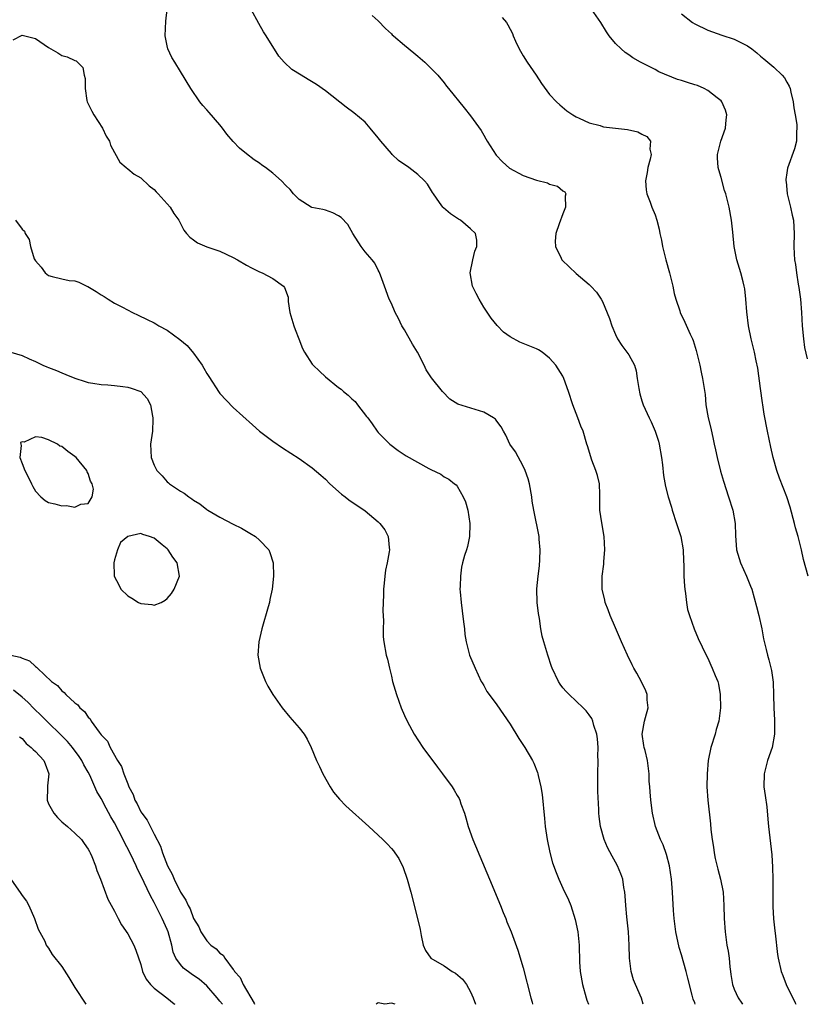
# Model space of a CAD drawing. Units: inches. Extents: x 2517000 to 2520000, y 1551000 to 1554000.
# Drawn here: x 2518037 to 2518156, y 1551000 to 1551149 of the extents above; entities that cross this region are included whole.
import ezdxf

# ---------------------------------------------------------------- set-up
doc = ezdxf.new("R2010")
doc.units = ezdxf.units.IN
doc.header["$MEASUREMENT"] = 0
doc.layers.add('LD25171551_2ft', color=9, linetype='Continuous')

msp = doc.modelspace()

# ---------------------------------------------------------------- linework, layer by layer
at = {"layer": 'LD25171551_2ft'}
for points, elevation in [([(2518131.21, 1551000), (2518130.91, 1551000.91), (2518130.01, 1551003), (2518129.74, 1551003.74), (2518129.35, 1551005), (2518129.12, 1551007), (2518129.08, 1551009), (2518128.96, 1551011), (2518128.7, 1551013.3), (2518128.55, 1551015), (2518128.48, 1551016.48), (2518128.41, 1551017), (2518128.25, 1551017.75), (2518128.08, 1551019), (2518127.81, 1551019.81), (2518127.3, 1551021), (2518127, 1551021.58), (2518126.48, 1551022.48), (2518125.79, 1551023.79), (2518125.27, 1551025), (2518124.71, 1551027), (2518124.5, 1551028.5), (2518124.45, 1551029), (2518124.45, 1551029.55), (2518124.31, 1551032.31), (2518124.33, 1551033.67), (2518124.3, 1551035), (2518124.35, 1551037), (2518124.33, 1551037.67), (2518124.37, 1551039), (2518124.28, 1551040.28), (2518124.14, 1551041), (2518123.69, 1551042.31), (2518123.53, 1551043), (2518123.39, 1551043.39), (2518123, 1551043.96), (2518122.56, 1551044.56), (2518122.1, 1551045), (2518121, 1551046), (2518119.95, 1551047), (2518119.49, 1551047.49), (2518119, 1551048.04), (2518118.6, 1551048.6), (2518118.35, 1551049), (2518117.4, 1551051), (2518117.29, 1551051.29), (2518116.71, 1551053), (2518116.12, 1551055), (2518115.89, 1551055.89), (2518115.66, 1551057), (2518115.44, 1551058.56), (2518115.3, 1551059.3), (2518115.13, 1551061), (2518115.07, 1551063.07), (2518115.24, 1551065), (2518115.44, 1551066.56), (2518115.52, 1551067.52), (2518115.56, 1551069), (2518115.39, 1551070.61), (2518115.39, 1551071), (2518114.58, 1551075), (2518114.36, 1551076.36), (2518114.3, 1551077), (2518113.94, 1551079), (2518113.74, 1551079.74), (2518113.31, 1551081), (2518113, 1551081.68), (2518111.84, 1551083.84), (2518110.98, 1551085), (2518110.36, 1551086.36), (2518109.98, 1551087), (2518109.65, 1551087.65), (2518109, 1551088.5), (2518108.8, 1551088.8), (2518108.51, 1551089), (2518107, 1551089.88), (2518103.1, 1551091.1), (2518101.86, 1551091.86), (2518100.75, 1551093), (2518099.08, 1551095.08), (2518099, 1551095.23), (2518098.28, 1551096.28), (2518097.96, 1551097), (2518096.94, 1551099), (2518096.21, 1551100.21), (2518095, 1551102.37), (2518094.6, 1551103), (2518094.1, 1551104.1), (2518093.58, 1551105), (2518093, 1551106.36), (2518092.67, 1551107), (2518091.93, 1551109), (2518091.34, 1551110.66), (2518091.17, 1551111.17), (2518091, 1551111.41), (2518090.47, 1551112.47), (2518090.1, 1551113), (2518089, 1551114.23), (2518088.42, 1551115), (2518087.16, 1551117), (2518086.37, 1551118.37), (2518085.4, 1551119.4), (2518085, 1551119.69), (2518084.14, 1551120.14), (2518083, 1551120.52), (2518082.62, 1551120.62), (2518080.95, 1551120.95), (2518080.84, 1551121), (2518079, 1551122.13), (2518078.13, 1551123), (2518077.65, 1551123.65), (2518077, 1551124.3), (2518076.34, 1551125), (2518075, 1551126.16), (2518073.89, 1551127), (2518073.37, 1551127.37), (2518073, 1551127.66), (2518072.19, 1551128.19), (2518071, 1551129.08), (2518069.96, 1551129.96), (2518069, 1551130.97), (2518068.06, 1551132.06), (2518067.39, 1551133), (2518067, 1551133.47), (2518065.35, 1551135.35), (2518065, 1551135.76), (2518064.4, 1551136.4), (2518063.95, 1551137), (2518062.56, 1551139), (2518061, 1551141.59), (2518060.13, 1551143), (2518059.71, 1551143.71), (2518059.11, 1551145), (2518059, 1551145.47), (2518058.69, 1551147), (2518058.8, 1551149.2), (2518058.99, 1551151)], 6502), ([(2518139.07, 1551000), (2518139, 1551000.2), (2518138.77, 1551000.77), (2518138.63, 1551001.37), (2518137.96, 1551003.96), (2518137.71, 1551005), (2518137, 1551007.52), (2518136.64, 1551008.64), (2518136.13, 1551011), (2518135.87, 1551013), (2518135.78, 1551014.22), (2518135.63, 1551017), (2518135.48, 1551019), (2518135.16, 1551021), (2518134.72, 1551022.72), (2518134.22, 1551024.22), (2518133.84, 1551025), (2518133.08, 1551027), (2518132.62, 1551029), (2518132.35, 1551031), (2518132.27, 1551032.27), (2518132.18, 1551033), (2518132.11, 1551033.89), (2518132.08, 1551035), (2518131.85, 1551037), (2518131.5, 1551038.5), (2518131.36, 1551039), (2518131.3, 1551039.3), (2518131.06, 1551041), (2518131.39, 1551043), (2518131.55, 1551043.55), (2518131.93, 1551045), (2518131.81, 1551046.19), (2518131.79, 1551047), (2518131.58, 1551047.58), (2518130.92, 1551048.92), (2518130.24, 1551050.24), (2518129.78, 1551051), (2518129.54, 1551051.54), (2518128.81, 1551053), (2518127.92, 1551055), (2518127, 1551057.15), (2518126.17, 1551059), (2518125.89, 1551059.89), (2518125.4, 1551061), (2518125.36, 1551061.36), (2518124.95, 1551063), (2518124.99, 1551065), (2518125.2, 1551066.8), (2518125.22, 1551067.22), (2518125.36, 1551069), (2518125.29, 1551071), (2518124.92, 1551073.08), (2518124.61, 1551075), (2518124.59, 1551076.59), (2518124.62, 1551077.38), (2518124.54, 1551079), (2518124.25, 1551080.25), (2518124.03, 1551081), (2518123.4, 1551082.6), (2518122.76, 1551084.76), (2518122.65, 1551085), (2518122.07, 1551087), (2518121.73, 1551087.73), (2518121.29, 1551089), (2518120.5, 1551091), (2518119.87, 1551093), (2518119.17, 1551095), (2518119, 1551095.34), (2518117.95, 1551097), (2518117, 1551098.09), (2518115.87, 1551099), (2518115.33, 1551099.33), (2518115, 1551099.51), (2518112.5, 1551100.5), (2518111, 1551101.29), (2518110.02, 1551102.02), (2518109.03, 1551103.03), (2518108.13, 1551104.12), (2518107, 1551105.79), (2518106.29, 1551107), (2518105.87, 1551107.87), (2518105.29, 1551109), (2518104.94, 1551111), (2518105.33, 1551113), (2518105.68, 1551114.32), (2518105.95, 1551115), (2518105.96, 1551115.96), (2518105.74, 1551117), (2518105, 1551117.7), (2518103.48, 1551119), (2518103.17, 1551119.17), (2518101.98, 1551119.98), (2518100.89, 1551120.89), (2518100.78, 1551121), (2518100.31, 1551121.69), (2518099.38, 1551123), (2518099.24, 1551123.24), (2518098.47, 1551124.47), (2518098.02, 1551125), (2518097, 1551125.95), (2518095.62, 1551127), (2518094.07, 1551128.07), (2518093.12, 1551129), (2518093, 1551129.12), (2518091.38, 1551131), (2518091, 1551131.53), (2518089.79, 1551133), (2518089, 1551133.87), (2518087.31, 1551135.31), (2518086.16, 1551136.16), (2518083, 1551138.65), (2518081.62, 1551139.62), (2518080.36, 1551140.36), (2518079.3, 1551141), (2518077.89, 1551141.89), (2518076.75, 1551143), (2518075.91, 1551143.91), (2518074.01, 1551147), (2518073.61, 1551147.61), (2518072.88, 1551148.88), (2518071.72, 1551151)], 6504), ([(2518156.2, 1551065), (2518155.51, 1551067.51), (2518155.21, 1551069), (2518154.69, 1551071), (2518154.3, 1551072.3), (2518154.13, 1551073), (2518153.47, 1551075.47), (2518152.97, 1551077), (2518151.88, 1551079.88), (2518151.47, 1551081), (2518150.89, 1551083), (2518150.55, 1551084.55), (2518150.04, 1551087), (2518149.55, 1551089.55), (2518149.34, 1551091), (2518149.28, 1551091.28), (2518149, 1551093.45), (2518148.57, 1551096.57), (2518148.32, 1551097.68), (2518148.07, 1551099), (2518147.58, 1551101), (2518147.15, 1551103), (2518146.89, 1551105.11), (2518146.78, 1551107), (2518146.6, 1551108.6), (2518146.53, 1551109), (2518146.34, 1551109.66), (2518146, 1551111), (2518145.38, 1551113), (2518145, 1551115), (2518144.81, 1551117.19), (2518144.61, 1551119), (2518144.24, 1551121), (2518144, 1551121.99), (2518143.72, 1551123), (2518143.52, 1551123.52), (2518143, 1551125.51), (2518142.64, 1551126.64), (2518142.56, 1551127), (2518142.46, 1551128.46), (2518142.45, 1551129), (2518142.96, 1551131), (2518143.66, 1551133), (2518143.76, 1551134.24), (2518143.88, 1551135), (2518143.7, 1551135.7), (2518143.11, 1551137), (2518143, 1551137.13), (2518142.43, 1551137.57), (2518141, 1551138.72), (2518140.45, 1551139), (2518139.43, 1551139.43), (2518139, 1551139.57), (2518137.91, 1551139.91), (2518137, 1551140.23), (2518136.38, 1551140.38), (2518133.54, 1551141.54), (2518133, 1551141.86), (2518130.77, 1551143), (2518129.63, 1551143.63), (2518129, 1551144.11), (2518128.47, 1551144.47), (2518127.84, 1551145), (2518127, 1551145.81), (2518126.05, 1551147), (2518125.61, 1551147.61), (2518124.75, 1551149), (2518123, 1551151.53)], 6510), ([(2518090.06, 1551150.06), (2518091, 1551149.29), (2518092.12, 1551148.12), (2518093, 1551147.31), (2518093.14, 1551147.14), (2518093.31, 1551147), (2518095, 1551145.59), (2518096.39, 1551144.39), (2518097, 1551143.92), (2518098.08, 1551143), (2518099, 1551142.08), (2518100.02, 1551141), (2518101, 1551139.84), (2518101.37, 1551139.37), (2518101.64, 1551139), (2518104.05, 1551136.05), (2518105, 1551134.87), (2518106.61, 1551132.61), (2518107, 1551131.9), (2518107.34, 1551131.34), (2518107.51, 1551131), (2518108.88, 1551128.88), (2518109.85, 1551127.85), (2518110.92, 1551126.92), (2518113, 1551125.82), (2518115, 1551125.1), (2518116.66, 1551124.66), (2518117, 1551124.5), (2518118.18, 1551124.18), (2518119, 1551123.48), (2518119.31, 1551123.31), (2518119.45, 1551123), (2518119.35, 1551122.65), (2518119.41, 1551121), (2518119, 1551120), (2518118.44, 1551118.44), (2518117.95, 1551117), (2518117.85, 1551115.85), (2518117.88, 1551115), (2518118.76, 1551113.24), (2518118.86, 1551113), (2518118.92, 1551112.92), (2518121, 1551110.93), (2518123, 1551109.23), (2518123.24, 1551109), (2518124.1, 1551108.1), (2518124.82, 1551107), (2518125, 1551106.68), (2518126.1, 1551104.1), (2518126.43, 1551103), (2518127, 1551101.67), (2518127.31, 1551101), (2518127.97, 1551099.97), (2518128.73, 1551099), (2518129, 1551098.59), (2518129.87, 1551097), (2518130.13, 1551096.13), (2518130.28, 1551095), (2518130.52, 1551093.48), (2518130.66, 1551092.66), (2518131, 1551091.57), (2518131.19, 1551091), (2518132.1, 1551089), (2518132.41, 1551088.41), (2518133, 1551087), (2518133.49, 1551085.49), (2518133.61, 1551085), (2518133.97, 1551083), (2518134.12, 1551081.88), (2518134.26, 1551080.26), (2518134.58, 1551078.58), (2518134.99, 1551077), (2518135.46, 1551075.46), (2518135.58, 1551075), (2518136.25, 1551073), (2518136.88, 1551071), (2518137.23, 1551069), (2518137.3, 1551067.3), (2518137.35, 1551066.65), (2518137.37, 1551065), (2518137.44, 1551063.44), (2518137.5, 1551063), (2518137.63, 1551062.37), (2518137.75, 1551061), (2518137.9, 1551059.9), (2518138.19, 1551059), (2518138.94, 1551057), (2518139.52, 1551055.52), (2518140.74, 1551053), (2518141, 1551052.53), (2518141.46, 1551051.46), (2518141.66, 1551051), (2518142.11, 1551049.89), (2518142.49, 1551049), (2518142.6, 1551048.6), (2518142.89, 1551047), (2518142.92, 1551045), (2518142.65, 1551043), (2518142.28, 1551041.72), (2518142.1, 1551041), (2518141.46, 1551039), (2518141.04, 1551037), (2518140.87, 1551035), (2518140.85, 1551033), (2518140.99, 1551031), (2518141.4, 1551027.4), (2518141.45, 1551026.55), (2518141.64, 1551025), (2518141.83, 1551023.83), (2518141.94, 1551023), (2518142.12, 1551022.12), (2518142.49, 1551020.49), (2518142.91, 1551019), (2518143.33, 1551017), (2518143.44, 1551015), (2518143.46, 1551013), (2518143.6, 1551011), (2518143.9, 1551009), (2518144.07, 1551008.07), (2518144.22, 1551007), (2518144.32, 1551005.68), (2518144.41, 1551005), (2518144.5, 1551004.5), (2518144.72, 1551003), (2518145, 1551002.28), (2518145.58, 1551001), (2518146.15, 1551000.15), (2518146.25, 1551000)], 6506), ([(2518109.79, 1551149.79), (2518110.44, 1551149), (2518110.67, 1551148.67), (2518111, 1551148), (2518111.36, 1551147.36), (2518111.49, 1551147), (2518111.84, 1551146.16), (2518112.37, 1551145), (2518113, 1551143.97), (2518113.61, 1551143), (2518114.98, 1551141), (2518115.76, 1551139.76), (2518117, 1551138.11), (2518118.06, 1551137), (2518118.54, 1551136.54), (2518119.62, 1551135.62), (2518120.5, 1551135), (2518121, 1551134.7), (2518121.49, 1551134.51), (2518123, 1551133.78), (2518124.64, 1551133.36), (2518125, 1551133.23), (2518125.19, 1551133.19), (2518127, 1551132.97), (2518128.79, 1551132.79), (2518130.4, 1551132.4), (2518131, 1551132.07), (2518131.72, 1551131.72), (2518132.32, 1551131), (2518132.22, 1551129.78), (2518132.41, 1551129), (2518132.26, 1551128.26), (2518131.87, 1551127), (2518131.77, 1551126.23), (2518131.56, 1551125), (2518131.62, 1551123.62), (2518131.75, 1551123), (2518132.26, 1551121.74), (2518132.5, 1551121), (2518133, 1551119.81), (2518133.28, 1551119), (2518133.63, 1551117.63), (2518133.74, 1551117), (2518133.97, 1551115.97), (2518134.13, 1551115), (2518134.62, 1551113), (2518135.17, 1551111), (2518135.68, 1551109), (2518135.9, 1551107.9), (2518136.14, 1551107), (2518136.73, 1551105.27), (2518136.8, 1551105), (2518137.52, 1551103.52), (2518138.31, 1551101.69), (2518138.65, 1551101), (2518138.75, 1551100.75), (2518139.23, 1551099.23), (2518139.78, 1551097), (2518139.97, 1551095.97), (2518140.21, 1551095), (2518140.57, 1551092.57), (2518140.71, 1551091), (2518141.05, 1551089), (2518141.43, 1551087.43), (2518141.8, 1551085.8), (2518141.96, 1551085), (2518142.16, 1551084.16), (2518142.4, 1551083), (2518142.93, 1551080.94), (2518143.38, 1551079.38), (2518144.13, 1551077), (2518144.79, 1551075), (2518145.16, 1551073), (2518145.18, 1551071.18), (2518145.33, 1551069), (2518145.96, 1551067), (2518146.88, 1551065), (2518147.49, 1551063.49), (2518147.67, 1551063), (2518148.39, 1551060.39), (2518148.74, 1551059), (2518149.18, 1551057), (2518149.46, 1551055.46), (2518149.83, 1551053.83), (2518150.05, 1551053), (2518150.27, 1551052.27), (2518150.66, 1551050.66), (2518150.91, 1551048.91), (2518150.97, 1551046.97), (2518151, 1551045), (2518151.11, 1551043.11), (2518151.11, 1551041), (2518150.74, 1551039), (2518150.06, 1551037), (2518149.54, 1551035), (2518149.51, 1551033), (2518149.71, 1551031.71), (2518149.95, 1551029.95), (2518150.12, 1551028.12), (2518150.21, 1551027), (2518150.69, 1551022.69), (2518150.8, 1551020.8), (2518150.83, 1551019), (2518150.84, 1551014.84), (2518150.95, 1551012.95), (2518151.16, 1551011.16), (2518151.22, 1551010.78), (2518151.57, 1551007.57), (2518151.67, 1551007), (2518152.1, 1551005), (2518152.36, 1551004.36), (2518152.88, 1551003), (2518154.24, 1551000.24), (2518154.33, 1551000)], 6508), ([(2518137, 1551150.31), (2518138.65, 1551149), (2518139, 1551148.79), (2518141, 1551147.86), (2518143.12, 1551147.12), (2518145, 1551146.49), (2518146.08, 1551145.92), (2518147, 1551145.47), (2518147.69, 1551145), (2518148.42, 1551144.42), (2518149, 1551143.9), (2518149.48, 1551143.48), (2518151, 1551142.22), (2518152.26, 1551141), (2518152.6, 1551140.61), (2518153, 1551139.94), (2518153.34, 1551139.34), (2518153.46, 1551139), (2518153.57, 1551138.43), (2518153.93, 1551137), (2518154.06, 1551136.06), (2518154.25, 1551135), (2518154.47, 1551133.53), (2518154.51, 1551133), (2518154.44, 1551132.44), (2518154.43, 1551131), (2518154.14, 1551129.86), (2518153.1, 1551126.9), (2518153, 1551126.18), (2518152.83, 1551125.17), (2518152.84, 1551125), (2518152.87, 1551124.87), (2518153.05, 1551123), (2518153.54, 1551121), (2518153.79, 1551119.79), (2518153.97, 1551119), (2518154.04, 1551117.96), (2518154.08, 1551117), (2518154.02, 1551115), (2518154.07, 1551113.93), (2518154.15, 1551113), (2518154.27, 1551112.27), (2518154.44, 1551111), (2518154.71, 1551109.29), (2518154.8, 1551108.8), (2518155.05, 1551107.05), (2518155.2, 1551105), (2518155.29, 1551103), (2518155.5, 1551101), (2518155.68, 1551099.68), (2518156.04, 1551097.96)], 6512), ([(2518035.63, 1551146.37), (2518037, 1551147.08), (2518039, 1551146.6), (2518041, 1551145.2), (2518042.39, 1551144.39), (2518043, 1551144.01), (2518043.83, 1551143.83), (2518045, 1551143.27), (2518045.2, 1551143.2), (2518046.19, 1551142.19), (2518046.4, 1551141), (2518046.53, 1551140.53), (2518046.53, 1551139), (2518046.82, 1551137.18), (2518046.86, 1551137), (2518046.9, 1551136.9), (2518047.55, 1551135.55), (2518047.88, 1551135), (2518049.18, 1551133), (2518049.75, 1551131.75), (2518050.23, 1551131), (2518050.42, 1551130.42), (2518051, 1551129.3), (2518051.82, 1551127.82), (2518052.78, 1551127), (2518053, 1551126.83), (2518053.98, 1551125.98), (2518055, 1551125.44), (2518056.25, 1551124.25), (2518057, 1551123.69), (2518057.3, 1551123.3), (2518057.64, 1551123), (2518059, 1551121.49), (2518059.47, 1551121), (2518060.02, 1551120.02), (2518060.74, 1551119), (2518061.53, 1551117.52), (2518061.92, 1551117), (2518062.43, 1551116.43), (2518063, 1551116.03), (2518063.57, 1551115.57), (2518065, 1551114.95), (2518067, 1551114.29), (2518069, 1551113.35), (2518069.65, 1551113), (2518071, 1551112.17), (2518071.79, 1551111.79), (2518073, 1551111.15), (2518073.38, 1551111), (2518075, 1551110.17), (2518076.63, 1551109), (2518076.81, 1551108.81), (2518077.32, 1551107.32), (2518077.32, 1551106.68), (2518077.6, 1551105), (2518078.19, 1551103), (2518078.4, 1551102.4), (2518078.97, 1551101), (2518079.54, 1551099.54), (2518079.81, 1551099), (2518081, 1551097.18), (2518081.15, 1551097), (2518082.09, 1551096.09), (2518083, 1551095.26), (2518085, 1551093.62), (2518085.36, 1551093.36), (2518085.73, 1551093), (2518086.45, 1551092.45), (2518087, 1551091.91), (2518087.48, 1551091.48), (2518087.84, 1551091), (2518089.24, 1551089.24), (2518089.41, 1551089), (2518090.09, 1551088.09), (2518090.84, 1551087), (2518091, 1551086.79), (2518092.78, 1551085), (2518094.05, 1551084.05), (2518095.26, 1551083.26), (2518098.66, 1551081.34), (2518099, 1551081.17), (2518100.48, 1551080.48), (2518101, 1551080.05), (2518101.71, 1551079.71), (2518102.59, 1551079), (2518102.84, 1551078.84), (2518103, 1551078.63), (2518103.89, 1551077), (2518104.24, 1551076.24), (2518104.57, 1551075), (2518104.89, 1551073), (2518104.88, 1551072.88), (2518104.83, 1551071), (2518104.53, 1551069.47), (2518104.37, 1551069), (2518104.1, 1551068.1), (2518103.79, 1551067), (2518103.63, 1551066.37), (2518103.46, 1551065), (2518103.44, 1551063.44), (2518103.4, 1551063), (2518103.42, 1551062.58), (2518103.56, 1551061), (2518103.74, 1551059.74), (2518103.96, 1551058.04), (2518104.07, 1551057), (2518104.14, 1551056.14), (2518104.34, 1551055), (2518104.87, 1551053), (2518105.7, 1551051), (2518106.64, 1551049), (2518106.77, 1551048.77), (2518107, 1551048.4), (2518107.5, 1551047.5), (2518107.84, 1551047), (2518109, 1551045.46), (2518111, 1551042.53), (2518112.33, 1551040.33), (2518113.23, 1551039), (2518114.4, 1551037), (2518114.59, 1551036.59), (2518115.17, 1551035.17), (2518115.22, 1551035), (2518115.26, 1551034.73), (2518115.68, 1551033), (2518115.86, 1551031.86), (2518116.21, 1551028.21), (2518116.34, 1551027), (2518116.63, 1551025), (2518117.04, 1551023.04), (2518117.46, 1551021.46), (2518118, 1551020), (2518118.4, 1551019), (2518119, 1551017.64), (2518119.85, 1551015.85), (2518120.2, 1551015), (2518120.89, 1551012.89), (2518121.27, 1551011), (2518121.46, 1551009), (2518121.55, 1551006.45), (2518121.65, 1551005), (2518121.98, 1551003), (2518122.54, 1551001), (2518122.65, 1551000.65), (2518122.89, 1551000)], 6500), ([(2518035.97, 1551119), (2518037, 1551117.66), (2518037.36, 1551117.36), (2518037.46, 1551117), (2518038.08, 1551116.08), (2518038.27, 1551115), (2518038.84, 1551113.16), (2518038.91, 1551113), (2518039, 1551112.83), (2518039.86, 1551111.86), (2518040.5, 1551111), (2518041, 1551110.63), (2518041.53, 1551110.47), (2518043, 1551110.12), (2518044.14, 1551109.86), (2518045, 1551109.79), (2518045.6, 1551109.6), (2518046.78, 1551109), (2518046.94, 1551108.94), (2518048.21, 1551108.21), (2518049, 1551107.68), (2518049.43, 1551107.43), (2518050.03, 1551107), (2518051, 1551106.43), (2518052.21, 1551105.79), (2518053.75, 1551105), (2518054.61, 1551104.61), (2518055.96, 1551103.96), (2518057, 1551103.43), (2518057.28, 1551103.28), (2518057.73, 1551103), (2518059, 1551102.34), (2518060.91, 1551100.91), (2518062, 1551100), (2518063, 1551098.81), (2518064.3, 1551097), (2518064.56, 1551096.56), (2518065, 1551095.73), (2518065.31, 1551095.31), (2518066.88, 1551092.88), (2518067, 1551092.73), (2518069, 1551090.59), (2518071.94, 1551087.94), (2518073.01, 1551087.01), (2518075, 1551085.45), (2518076.46, 1551084.46), (2518079, 1551082.83), (2518081, 1551081.41), (2518082.32, 1551080.32), (2518083, 1551079.7), (2518083.68, 1551079), (2518085.43, 1551077.43), (2518085.97, 1551077), (2518086.56, 1551076.56), (2518089, 1551074.88), (2518091, 1551073.24), (2518091.27, 1551073), (2518092.02, 1551072.02), (2518092.53, 1551071), (2518092.66, 1551069.34), (2518092.72, 1551069), (2518092.68, 1551068.68), (2518092.38, 1551067), (2518092.13, 1551065.87), (2518091.99, 1551065), (2518091.9, 1551063.9), (2518091.8, 1551063), (2518091.81, 1551062.19), (2518091.71, 1551059.71), (2518091.8, 1551058.2), (2518091.73, 1551057), (2518091.77, 1551055.77), (2518091.85, 1551055), (2518092.23, 1551053), (2518092.39, 1551052.39), (2518092.7, 1551051), (2518093, 1551049.8), (2518093.18, 1551049), (2518093.77, 1551047), (2518094.49, 1551045), (2518095, 1551043.81), (2518095.38, 1551043), (2518096.47, 1551041), (2518097.78, 1551039), (2518099.97, 1551035.97), (2518100.73, 1551035), (2518102.21, 1551033), (2518102.52, 1551032.52), (2518103, 1551031.68), (2518103.26, 1551031.26), (2518103.39, 1551031), (2518103.55, 1551030.45), (2518104.08, 1551029), (2518104.31, 1551028.31), (2518104.62, 1551027), (2518105.35, 1551025), (2518107.89, 1551019), (2518109.54, 1551015), (2518109.94, 1551013.94), (2518110.34, 1551013), (2518110.51, 1551012.51), (2518111.15, 1551011), (2518112.2, 1551008.2), (2518113, 1551005.55), (2518114.14, 1551001), (2518114.33, 1551000.33), (2518114.41, 1551000)], 6498), ([(2518035.3, 1551099), (2518037, 1551098.48), (2518038.05, 1551097.95), (2518039, 1551097.54), (2518040.13, 1551097), (2518040.76, 1551096.76), (2518041, 1551096.64), (2518042.2, 1551096.2), (2518043, 1551095.83), (2518043.61, 1551095.61), (2518045, 1551095.01), (2518046.55, 1551094.55), (2518047, 1551094.39), (2518047.71, 1551094.29), (2518049, 1551094.08), (2518049.98, 1551094.02), (2518051, 1551093.94), (2518052.25, 1551093.75), (2518053, 1551093.66), (2518053.53, 1551093.53), (2518055, 1551093), (2518055.94, 1551091.94), (2518056.44, 1551091), (2518056.75, 1551089.25), (2518056.82, 1551089), (2518056.83, 1551088.83), (2518056.74, 1551087), (2518056.48, 1551085), (2518056.54, 1551083), (2518057, 1551081.83), (2518057.41, 1551081), (2518058.21, 1551080.21), (2518059, 1551079.31), (2518059.17, 1551079.17), (2518059.36, 1551079), (2518061, 1551077.89), (2518061.57, 1551077.57), (2518062.27, 1551077), (2518062.74, 1551076.74), (2518063, 1551076.52), (2518063.96, 1551075.96), (2518065, 1551075.12), (2518065.18, 1551075), (2518067, 1551073.92), (2518069, 1551072.88), (2518070.25, 1551072.25), (2518071, 1551071.81), (2518071.53, 1551071.53), (2518072.41, 1551071), (2518073, 1551070.45), (2518074.4, 1551069), (2518074.57, 1551068.57), (2518075.08, 1551067), (2518075.14, 1551065), (2518074.91, 1551063), (2518074.55, 1551061.45), (2518074.49, 1551061), (2518074.32, 1551060.32), (2518073.34, 1551057), (2518072.88, 1551055), (2518072.75, 1551053), (2518073.09, 1551051), (2518073.88, 1551049), (2518074.27, 1551048.27), (2518075.02, 1551047), (2518076.41, 1551045), (2518077.59, 1551043.59), (2518079, 1551041.96), (2518079.75, 1551041), (2518080.24, 1551040.24), (2518080.84, 1551039), (2518081.64, 1551037), (2518082.1, 1551036.1), (2518082.58, 1551035), (2518083.71, 1551033), (2518084.22, 1551032.22), (2518085.12, 1551031.12), (2518086.11, 1551030.11), (2518089.57, 1551027), (2518091.72, 1551025), (2518092.36, 1551024.36), (2518093, 1551023.67), (2518093.3, 1551023.3), (2518093.53, 1551023), (2518094.11, 1551022.11), (2518094.78, 1551020.78), (2518095.38, 1551019), (2518095.94, 1551017), (2518096.98, 1551013), (2518097.34, 1551011.34), (2518097.54, 1551010.46), (2518097.8, 1551009), (2518098.17, 1551008.17), (2518099, 1551007), (2518101, 1551005.82), (2518101.51, 1551005.51), (2518102.24, 1551005), (2518102.73, 1551004.73), (2518103.8, 1551003.8), (2518104.37, 1551003), (2518105, 1551001.91), (2518105.42, 1551001), (2518105.77, 1551000)], 6496), ([(2518035.29, 1551053), (2518036.7, 1551052.7), (2518037, 1551052.52), (2518038.12, 1551052.12), (2518039, 1551051.25), (2518039.17, 1551051.17), (2518039.3, 1551051), (2518041.45, 1551049), (2518042.38, 1551048.38), (2518043, 1551047.59), (2518043.35, 1551047.35), (2518043.63, 1551047), (2518045, 1551045.77), (2518045.44, 1551045.44), (2518045.73, 1551045), (2518046.45, 1551044.45), (2518047, 1551043.59), (2518047.31, 1551043.31), (2518047.47, 1551043), (2518048.69, 1551041.31), (2518049, 1551040.91), (2518049.93, 1551039.93), (2518050.34, 1551039), (2518051.47, 1551037), (2518052.07, 1551036.07), (2518052.41, 1551035), (2518053, 1551033.47), (2518053.2, 1551033), (2518053.82, 1551031.82), (2518054.09, 1551031), (2518054.43, 1551030.43), (2518055, 1551029.2), (2518055.13, 1551029), (2518055.95, 1551027.95), (2518057, 1551025.82), (2518057.98, 1551023.98), (2518058.26, 1551023), (2518059.04, 1551021), (2518059.75, 1551019.75), (2518060.04, 1551019), (2518061, 1551017.01), (2518061.83, 1551015.83), (2518062.16, 1551015), (2518062.48, 1551014.48), (2518063, 1551013.04), (2518063.77, 1551011.77), (2518064.12, 1551011), (2518065, 1551009.63), (2518065.63, 1551009), (2518066.43, 1551008.43), (2518067, 1551007.77), (2518067.47, 1551007.47), (2518067.73, 1551007), (2518069, 1551005.28), (2518069.14, 1551005.14), (2518069.19, 1551005), (2518070.06, 1551004.06), (2518070.52, 1551003), (2518072.18, 1551000.18), (2518072.22, 1551000)], 6494), ([(2518067.36, 1551000), (2518067, 1551000.49), (2518066.58, 1551001), (2518065, 1551002.82), (2518063.82, 1551003.82), (2518063, 1551004.39), (2518062.62, 1551004.62), (2518061.48, 1551005.48), (2518061, 1551006.03), (2518060.31, 1551007), (2518059.92, 1551007.92), (2518059.7, 1551009), (2518059.15, 1551011), (2518059, 1551011.35), (2518058.47, 1551012.47), (2518058.24, 1551013), (2518057, 1551015.47), (2518056.44, 1551016.44), (2518055, 1551019.55), (2518054.51, 1551020.51), (2518054.31, 1551021), (2518053.88, 1551021.88), (2518053.24, 1551023.24), (2518052.54, 1551024.54), (2518052.33, 1551025), (2518051, 1551027.55), (2518050.46, 1551028.46), (2518049.75, 1551029.75), (2518049, 1551031.22), (2518048.32, 1551032.32), (2518048.03, 1551033), (2518047.24, 1551034.76), (2518047, 1551035.22), (2518046.34, 1551036.34), (2518046.05, 1551037), (2518045.63, 1551037.63), (2518044.63, 1551039), (2518043.88, 1551039.88), (2518042.78, 1551041), (2518041, 1551042.7), (2518039.86, 1551043.86), (2518038.84, 1551044.84), (2518037.85, 1551045.85), (2518037, 1551046.62), (2518035.66, 1551047.66)], 6492), ([(2518036.61, 1551040.61), (2518037, 1551040.32), (2518037.59, 1551039.59), (2518038.36, 1551039), (2518038.67, 1551038.67), (2518039, 1551038.39), (2518040.28, 1551037), (2518040.5, 1551036.5), (2518041.06, 1551035), (2518040.83, 1551033.17), (2518040.84, 1551032.84), (2518040.79, 1551031), (2518041, 1551030.45), (2518041.78, 1551029), (2518042.35, 1551028.35), (2518043, 1551027.69), (2518043.88, 1551027), (2518045, 1551026), (2518045.98, 1551025), (2518046.39, 1551024.39), (2518047, 1551023.56), (2518047.19, 1551023.19), (2518047.3, 1551023), (2518047.55, 1551022.45), (2518048.11, 1551021), (2518048.3, 1551020.3), (2518048.88, 1551019), (2518049.98, 1551015.98), (2518051, 1551014.14), (2518051.57, 1551013), (2518052.07, 1551012.07), (2518053, 1551010.71), (2518053.91, 1551009), (2518054.23, 1551008.23), (2518055, 1551006.03), (2518055.27, 1551005), (2518055.8, 1551003.8), (2518056.48, 1551003), (2518057, 1551002.47), (2518058.93, 1551001), (2518060.05, 1551000.05), (2518060.13, 1551000)], 6490), ([(2518035.27, 1551019), (2518036.8, 1551016.8), (2518037, 1551016.49), (2518037.66, 1551015.66), (2518038, 1551015), (2518038.89, 1551013), (2518039.41, 1551011.41), (2518040.41, 1551009.59), (2518040.64, 1551009), (2518040.77, 1551008.77), (2518041, 1551008.52), (2518041.57, 1551007.57), (2518043, 1551005.76), (2518044.07, 1551004.07), (2518045, 1551002.55), (2518046.64, 1551000)], 6488), ([(2518093.57, 1551000), (2518093, 1551000.18), (2518092.02, 1551000.02), (2518091, 1551000.24), (2518090.69, 1551000)], 6494)]:
    msp.add_lwpolyline(points, dxfattribs=dict(at, elevation=elevation))
at = {"layer": 'LD25171551_2ft', "elevation": 6494}
for points in [[(2518037.38, 1551081), (2518037.97, 1551079.97), (2518038.4, 1551079), (2518038.6, 1551078.6), (2518039, 1551077.9), (2518039.81, 1551077), (2518040.47, 1551076.47), (2518041, 1551076.15), (2518041.96, 1551075.96), (2518043, 1551075.64), (2518043.72, 1551075.72), (2518045, 1551075.47), (2518045.89, 1551075.89), (2518047, 1551076), (2518047.63, 1551077), (2518047.83, 1551078.17), (2518047.6, 1551079), (2518047.38, 1551079.38), (2518047, 1551080.58), (2518046.84, 1551080.84), (2518046.82, 1551081), (2518045.19, 1551083), (2518045, 1551083.17), (2518043.92, 1551083.92), (2518043, 1551084.64), (2518042.73, 1551084.73), (2518042.35, 1551085), (2518041, 1551085.68), (2518039.98, 1551086.02), (2518039, 1551086.14), (2518037.32, 1551085.32), (2518037, 1551085.38), (2518036.74, 1551085.26), (2518036.78, 1551085), (2518036.83, 1551084.83), (2518036.66, 1551083), (2518037, 1551082.1)], [(2518050.96, 1551064.96), (2518051.65, 1551063.65), (2518051.94, 1551063), (2518053, 1551061.99), (2518053.65, 1551061.65), (2518054.63, 1551061), (2518055, 1551060.81), (2518056.66, 1551060.66), (2518057, 1551060.56), (2518058.06, 1551061), (2518058.68, 1551061.32), (2518059, 1551061.59), (2518059.64, 1551062.36), (2518060.03, 1551063), (2518060.84, 1551065), (2518060.5, 1551067), (2518059.85, 1551067.85), (2518059.13, 1551069), (2518059, 1551069.14), (2518058.25, 1551069.75), (2518057, 1551070.73), (2518056.29, 1551071), (2518055.29, 1551071.29), (2518055, 1551071.46), (2518053, 1551071.02), (2518051.9, 1551070.1), (2518051.47, 1551069), (2518051, 1551067.48), (2518050.89, 1551067), (2518050.93, 1551065.07)]]:
    msp.add_lwpolyline(points, close=True, dxfattribs=at)

doc.saveas('drawing.dxf')
